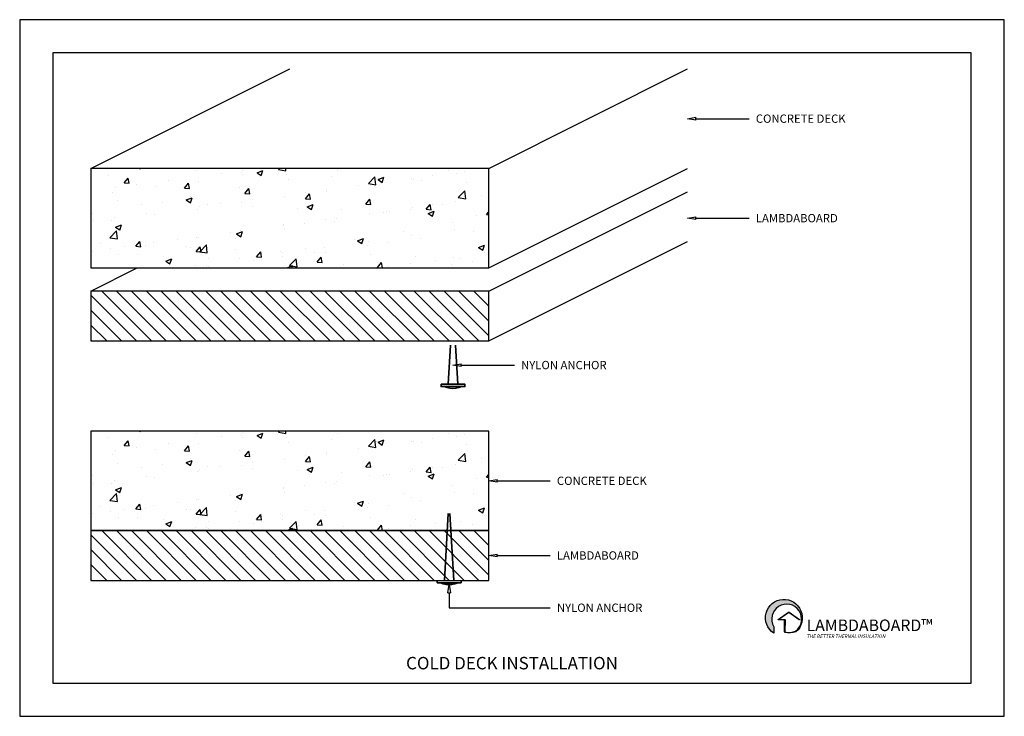
# Model space of a CAD drawing. Units: millimetres. Extents: x 0 to 297, y 0 to 210.
import ezdxf
from ezdxf import colors
from ezdxf.entities.mleader import LeaderData, LeaderLine
from ezdxf.math import Vec2, Vec3

# ---------------------------------------------------------------- set-up
doc = ezdxf.new("R2010")
doc.units = ezdxf.units.MM
doc.layers.get('Defpoints').update_dxf_attribs({"color": 6})
doc.layers.add('Hatch', color=8, linetype='Continuous')
doc.layers.add('Text', color=7, linetype='Continuous')
doc.styles.get("Standard").update_dxf_attribs({"font": 'arial.ttf'})

# ---------------------------------------------------------------- blocks, each defined once
blk = doc.blocks.new('Rigifoama Logo')
at = {"layer": 'Hatch'}
h = blk.add_hatch(color=256, dxfattribs=at)
h.dxf.hatch_style = 1
h.set_gradient(color1=(0, 0, 255), color2=(255, 0, 0), rotation=45, tint=1)
h.paths.add_polyline_path([(7193, 1454, 0.414214), (7190, 1458), (7098, 1458), (7249, 1564), (7408, 1453, 1), (7411, 1457), (7255, 1568, 0.316668), (7247, 1568), (7089, 1459, 0.733284), (7091, 1453), (7186, 1452), (7186, 1271, 0.338376), (7191, 1265, 0.418948), (7199, 1270, -0.006174), (7192, 1271)], flags=17)
h.paths.add_polyline_path([(7353, 1283, -0.14545), (7199, 1270, -0.418948), (7191, 1265, 0.161268), (7358, 1274, 2.982424), (7023, 1252), (7023, 1350, -2.234689)])
at = {"color": 5}
blk.add_lwpolyline([(7353, 1283, 2.234689), (7023, 1350), (7023, 1252, -2.982424), (7358, 1274, -0.161268), (7191, 1265, -0.338376), (7186, 1271), (7186, 1452), (7091, 1453, -0.733284), (7089, 1459), (7247, 1568, -0.316668), (7255, 1568), (7411, 1457, -1), (7408, 1453), (7249, 1564), (7098, 1458), (7190, 1458, -0.414214), (7193, 1454), (7192, 1271, 0.15176), (7353, 1283)], format="xyb", dxfattribs=at)
at = {"attachment_point": 1}
for s, insert, char_height in [('{\\fArial|b1|i0|c0|p34;LAMBDA}BOARD™', (7518, 1459), 175), ('{\\Q10;\\T1.62;THE BETTER THERMAL INSULATION}', (7518, 1233), 52.5)]:
    blk.add_mtext(s, dxfattribs=dict(at, insert=insert, char_height=char_height))
blk = doc.blocks.new('_ClosedBlank')
at = {"color": 0, "linetype": 'ByBlock', "lineweight": -2}
for p, q in [((-1, 0.17), (0, 0)), ((-1, 0.17), (-1, -0.17)), ((0, 0), (-1, -0.17))]:
    blk.add_line(p, q, dxfattribs=at)

msp = doc.modelspace()

# ---------------------------------------------------------------- hatches: boundary and pattern name
at = {"layer": 'Hatch'}
h = msp.add_hatch(dxfattribs=at)
h.set_pattern_fill('AR-CONC', color=256, scale=0.1)
h.set_pattern_definition([(50, (-311.73, 78.038), (18.21847, -1.5939), [1.905, -20.955]), (355, (-311.73, 78.038), (-3.52434, 19.1057), [1.524, -16.76406]), (100.4514, (-310.212, 77.905), (14.6941, 17.5118), [1.619, -17.809]), (46.184, (-311.73, 83.118), (27.1079, -4.2042), [2.8575, -31.4325]), (96.6356, (-309.472, 82.767), (23.7404, 24.7426), [2.4285, -26.7136]), (351.184, (-311.73, 83.118), (23.7404, 24.7426), [2.286, -25.146]), (21, (-309.19, 81.848), (15.16144, -10.2265), [1.905, -20.955]), (326, (-309.19, 81.848), (6.1802, 18.4188), [1.524, -16.764]), (71.4514, (-307.927, 80.995), (21.34164, 8.1923), [1.619, -17.809]), (37.5, (-311.7306, 78.0375), (0.30886, 8.4555), [0, -16.5608, 0, -17.018, 0, -16.8275]), (7.5, (-311.731, 78.0375), (6.68197, 10.01806), [0, -9.7028, 0, -16.1798, 0, -6.4135]), (327.5, (-317.395, 78.0375), (13.55906, -0.57287), [0, -6.35, 0, -19.812, 0, -26.289]), (317.5, (-319.935, 78.038), (14.81292, 2.54265), [0, -8.255, 0, -13.1572, 0, -18.669])])
h.paths.add_polyline_path([(141.48, 165.15), (21.48, 165.15), (21.48, 135.15), (141.48, 135.15)])
h = msp.add_hatch(dxfattribs=at)
h.set_pattern_fill('ANSI31', color=256, angle=90)
h.set_pattern_definition([(135, (-311.7306, -15.8333), (-2.245064, -2.245064), [])])
h.paths.add_polyline_path([(141.48, 128.15), (21.48, 128.15), (21.48, 113.15), (141.48, 113.15)])
h = msp.add_hatch(dxfattribs=at)
h.set_pattern_fill('AR-CONC', color=256, scale=0.1)
h.set_pattern_definition([(50, (-311.73, -1.143), (18.21847, -1.5939), [1.905, -20.955]), (355, (-311.73, -1.143), (-3.52434, 19.1057), [1.524, -16.76406]), (100.4514, (-310.212, -1.276), (14.6941, 17.5118), [1.619, -17.809]), (46.184, (-311.73, 3.937), (27.1079, -4.2042), [2.8575, -31.4325]), (96.6356, (-309.472, 3.587), (23.7404, 24.7426), [2.4285, -26.7136]), (351.184, (-311.73, 3.937), (23.7404, 24.7426), [2.286, -25.146]), (21, (-309.19, 2.667), (15.16144, -10.2265), [1.905, -20.955]), (326, (-309.19, 2.667), (6.1802, 18.4188), [1.524, -16.764]), (71.4514, (-307.927, 1.815), (21.34164, 8.1923), [1.619, -17.809]), (37.5, (-311.7306, -1.143), (0.30886, 8.4555), [0, -16.5608, 0, -17.018, 0, -16.8275]), (7.5, (-311.731, -1.143), (6.68197, 10.01806), [0, -9.7028, 0, -16.1798, 0, -6.4135]), (327.5, (-317.395, -1.143), (13.55906, -0.57287), [0, -6.35, 0, -19.812, 0, -26.289]), (317.5, (-319.935, -1.143), (14.81292, 2.54265), [0, -8.255, 0, -13.1572, 0, -18.669])])
h.paths.add_polyline_path([(141.48, 55.97), (141.48, 85.97), (21.48, 85.97), (21.48, 55.97)])
h = msp.add_hatch(dxfattribs=at)
h.set_pattern_fill('ANSI31', color=256, angle=90)
h.set_pattern_definition([(135, (-311.7306, -88.014), (-2.245064, -2.245064), [])])
h.paths.add_polyline_path([(141.48, 55.97), (21.48, 55.97), (21.48, 40.97), (141.48, 40.97)])

# ---------------------------------------------------------------- linework, layer by layer
for p, q in [((21.48, 165.15), (81.48, 195.15)), ((141.48, 165.15), (201.48, 195.15)), ((141.48, 135.15), (201.48, 165.15)), ((141.48, 128.15), (201.48, 158.15)), ((141.48, 113.15), (201.48, 143.15)), ((21.48, 128.15), (35.48, 135.15))]:
    msp.add_line(p, q)
for points in [[(10, 10), (287, 10), (287, 200), (10, 200)], [(21.48, 135.15), (141.48, 135.15), (141.48, 165.15), (21.48, 165.15)], [(21.48, 113.15), (141.48, 113.15), (141.48, 128.15), (21.48, 128.15)], [(21.48, 55.97), (141.48, 55.97), (141.48, 85.97), (21.48, 85.97)], [(21.48, 40.97), (141.48, 40.97), (141.48, 55.97), (21.48, 55.97)]]:
    msp.add_lwpolyline(points, close=True)
at = {"lineweight": 35}
for points in [[(129.95, 111.89), (129.24, 100.12)], [(131.41, 111.89), (132.12, 100.12)], [(128.08, 99.41), (128.91, 99.11), (129.79, 98.92), (130.68, 98.86), (131.57, 98.92), (132.45, 99.11), (133.28, 99.41)], [(129.27, 61.12), (128.11, 40.97)], [(129.79, 61.12), (130.96, 40.97)], [(133.13, 40.97), (133.13, 40.26), (125.94, 40.26), (125.94, 40.97)], [(126.92, 40.26), (127.77, 39.96), (128.63, 39.77), (129.52, 39.71), (130.4, 39.77), (131.29, 39.96), (132.12, 40.26)]]:
    msp.add_lwpolyline(points, dxfattribs=at)
msp.add_lwpolyline([(127.1, 100.12), (134.29, 100.12), (134.29, 99.41), (127.1, 99.41)], close=True, dxfattribs=at)
at = {"layer": 'Defpoints'}
msp.add_lwpolyline([(0, 0), (297, 0), (297, 210), (0, 210)], close=True, dxfattribs=at)

# ---------------------------------------------------------------- block references
at = {"xscale": 0.02, "yscale": 0.02, "zscale": 0.02}
msp.add_blockref('Rigifoama Logo', (87, 0), dxfattribs=at)

# ---------------------------------------------------------------- texts
at = {"layer": 'Text', "insert": (148.5, 15.54), "char_height": 3.75, "attachment_point": 5}
msp.add_mtext('COLD DECK INSTALLATION', dxfattribs=at)

# ---------------------------------------------------------------- leaders
at = {"layer": 'Text'}
ml = msp.add_multileader_mtext('Standard', dxfattribs=at)
ml.set_content('CONCRETE DECK', color=256)
ml.set_leader_properties()
ml.set_arrow_properties(name='CLOSEDBLANK')
ml.build(insert=Vec2(0, 0))
ml.multileader.update_dxf_attribs({"arrow_head_size": 2.5})
ctx = ml.context
ctx.base_point, ctx.char_height, ctx.arrow_head_size, ctx.plane_origin = Vec3(220.05, 180.15), 2.5, 2.5, Vec3(373.06, 65.79)
notes = []
notes.append((ctx, [(1, (1, 1, 0), (212.05, 180.15), (1, 0), 8, [(0, [(201.48, 180.15)], 0, [])])]))
ctx.mtext.insert, ctx.mtext.flow_direction = Vec3(222.05, 181.42), 5
ml = msp.add_multileader_mtext('Standard', dxfattribs=at)
ml.set_content('LAMBDABOARD', color=256)
ml.set_leader_properties()
ml.set_arrow_properties(name='CLOSEDBLANK')
ml.build(insert=Vec2(0, 0))
ml.multileader.update_dxf_attribs({"arrow_head_size": 2.5})
ctx = ml.context
ctx.base_point, ctx.char_height, ctx.arrow_head_size, ctx.plane_origin = Vec3(220.05, 150.15), 2.5, 2.5, Vec3(373.06, 35.79)
notes.append((ctx, [(1, (1, 1, 0), (212.05, 150.15), (1, 0), 8, [(0, [(201.48, 150.15)], 0, [])])]))
ctx.mtext.insert, ctx.mtext.flow_direction = Vec3(222.05, 151.42), 5
ml = msp.add_multileader_mtext('Standard', dxfattribs=at)
ml.set_content('NYLON ANCHOR', color=256)
ml.set_leader_properties()
ml.set_arrow_properties(name='CLOSEDBLANK')
ml.build(insert=Vec2(0, 0))
ml.multileader.update_dxf_attribs({"arrow_head_size": 2.5})
ctx = ml.context
ctx.base_point, ctx.char_height, ctx.arrow_head_size, ctx.plane_origin = Vec3(149.25, 105.86), 2.5, 2.5, Vec3(302.27, -8.49)
notes.append((ctx, [(1, (1, 1, 0), (141.25, 105.86), (1, 0), 8, [(0, [(130.68, 105.86)], 0, [])])]))
ctx.mtext.insert, ctx.mtext.flow_direction = Vec3(151.25, 107.13), 5
ml = msp.add_multileader_mtext('Standard', dxfattribs=at)
ml.set_content('CONCRETE DECK', color=256)
ml.set_leader_properties()
ml.set_arrow_properties(name='CLOSEDBLANK')
ml.build(insert=Vec2(0, 0))
ml.multileader.update_dxf_attribs({"arrow_head_size": 2.5})
ctx = ml.context
ctx.base_point, ctx.char_height, ctx.arrow_head_size, ctx.plane_origin = Vec3(160.05, 70.97), 2.5, 2.5, Vec3(313.06, -43.39)
notes.append((ctx, [(1, (1, 1, 0), (152.05, 70.97), (1, 0), 8, [(0, [(141.48, 70.97)], 0, [])])]))
ctx.mtext.insert, ctx.mtext.flow_direction = Vec3(162.05, 72.24), 5
ml = msp.add_multileader_mtext('Standard', dxfattribs=at)
ml.set_content('LAMBDABOARD', color=256)
ml.set_leader_properties()
ml.set_arrow_properties(name='CLOSEDBLANK')
ml.build(insert=Vec2(0, 0))
ml.multileader.update_dxf_attribs({"arrow_head_size": 2.5})
ctx = ml.context
ctx.base_point, ctx.char_height, ctx.arrow_head_size, ctx.plane_origin = Vec3(160.05, 48.47), 2.5, 2.5, Vec3(313.06, -65.89)
notes.append((ctx, [(1, (1, 1, 0), (152.05, 48.47), (1, 0), 8, [(0, [(141.48, 48.47)], 0, [])])]))
ctx.mtext.insert, ctx.mtext.flow_direction = Vec3(162.05, 49.74), 5
ml = msp.add_multileader_mtext('Standard', dxfattribs=at)
ml.set_content('NYLON ANCHOR', color=256)
ml.set_leader_properties()
ml.set_arrow_properties(name='CLOSEDBLANK')
ml.build(insert=Vec2(0, 0))
ml.multileader.update_dxf_attribs({"arrow_head_size": 2.5})
ctx = ml.context
ctx.base_point, ctx.char_height, ctx.arrow_head_size, ctx.plane_origin = Vec3(160.05, 32.71), 2.5, 2.5, Vec3(302.27, -72.06)
notes.append((ctx, [(1, (1, 1, 0), (129.53, 32.71), (1, 0), 30.52, [(0, [(129.52, 39.71)], 0, [])])]))
ctx.mtext.insert, ctx.mtext.flow_direction = Vec3(162.05, 33.98), 5
for ctx, leaders in notes:
    for number, flags, end, landing, length, lines in leaders:
        leader = LeaderData()
        leader.index, (leader.has_last_leader_line, leader.has_dogleg_vector, leader.attachment_direction) = number, flags
        leader.last_leader_point, leader.dogleg_vector, leader.dogleg_length = Vec3(end), Vec3(landing), length
        for number, points, colour, breaks in lines:
            line = LeaderLine()
            line.index, line.vertices, line.color, line.breaks = number, Vec3.list(points), colors.encode_raw_color(colour), breaks
            leader.lines.append(line)
        ctx.leaders.append(leader)

doc.saveas('drawing.dxf')
